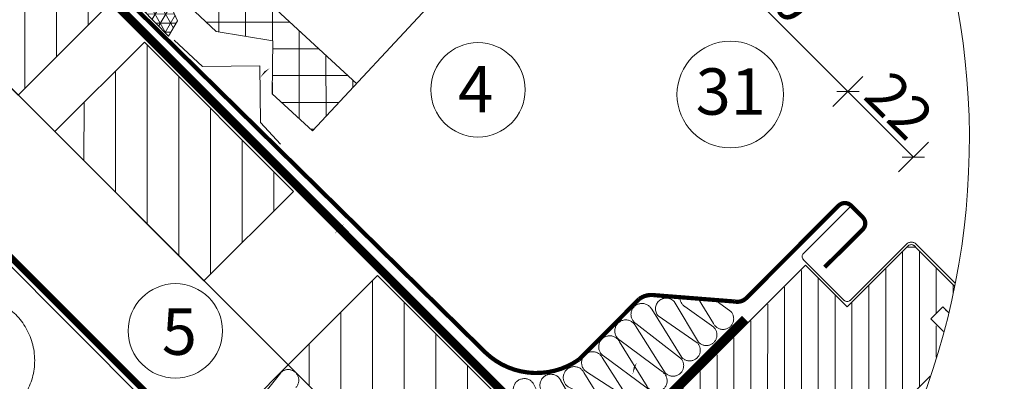
# Model space of a CAD drawing. Units: millimetres. Extents: x 4097 to 8159, y 4252 to 7151.
# Drawn here: x 4741 to 5208, y 6309 to 6481 of the extents above; entities that cross this region are included whole.
import ezdxf
from ezdxf.xclip import XClip

# ---------------------------------------------------------------- set-up
doc = ezdxf.new("R2010")
doc.units = ezdxf.units.MM
doc.header["$LTSCALE"] = 30
doc.header["$XCLIPFRAME"] = 0
doc.linetypes.add('HIDDEN', pattern=[0.375, 0.25, -0.125])
doc.layers.get('Defpoints').update_dxf_attribs({"lineweight": 9})
for name, color, linetype, lineweight in [('CONSTRUCTION', 40, 'Continuous', 20), ('FAKRO ALL', 1, 'Continuous', 20), ('FAKRO FLASHING', 160, 'Continuous', 20), ('FAKRO TEXT', 80, 'Continuous', 9), ('FAKRO WINDOW', 7, 'Continuous', 20)]:
    doc.layers.add(name, color=color, linetype=linetype, lineweight=lineweight)
doc.styles.add('FAKRO', font='arial.ttf')
doc.styles.get("Standard").update_dxf_attribs({"font": 'arial.ttf'})
doc.dimstyles.new('FAKRO', dxfattribs={"dimscale": 5, "dimtxt": 4, "dimasz": 1.5, "dimexe": 2, "dimexo": 15, "dimgap": 0.5, "dimtad": 1, "dimdec": 0, "dimrnd": 0.1, "dimzin": 1, "dimdsep": 46, "dimtxsty": 'FAKRO', "dimblk": 'OBLIQUE', "dimcen": 2, "dimclrd": 3, "dimclre": 3, "dimclrt": 3, "dimadec": 0, "dimazin": 0, "dimtfac": 1, "dimtdec": 0, "dimtix": 1, "dimtmove": 2, "dimatfit": 3, "dimldrblk": 'OBLIQUE', "dimfxl": 2, "dimfxlon": 1, "dimtolj": 1, "dimarcsym": 0})

# ---------------------------------------------------------------- blocks, each defined once
blk = doc.blocks.new('A$C0189585C')
at = {"layer": 'FAKRO FLASHING'}
for p, q in [((218.32, 19.1), (213.26, 31.6)), ((222.83, 22.01), (218.81, 32.48)), ((221.08, 30.91), (227.02, 24.84)), ((227.1, 25.77), (224.56, 32.18)), ((228.38, 31.19), (231.63, 27.87)), ((202.43, 28.35), (202.43, 28.35)), ((202.65, 28.6), (202.65, 28.6)), ((213.79, 16.22), (208.81, 28.42)), ((208.97, 28.93), (217.98, 19.04)), ((214.52, 29.81), (222.51, 21.93)), ((204.52, 25.75), (213.18, 16.59)), ((208.99, 13.76), (204.39, 25.36)), ((204.48, 10.84), (199.73, 22.36)), ((200.1, 22.69), (208.67, 13.67)), ((184.62, 12.19), (182.67, 18.89)), ((192.49, 9.39), (189.08, 18.81)), ((198.67, 10), (194.84, 19.62)), ((195.44, 19.69), (202.86, 12.82)), ((190.55, 16.95), (196.68, 12.21)), ((178.38, 16.22), (184.62, 12.19)), ((184.79, 16.14), (188.81, 15.01))]:
    blk.add_line(p, q, dxfattribs=at)
at = {"layer": 'FAKRO FLASHING', "const_width": 1}
for points in [[(204.87, 30.36), (210.77, 34.52, -0.197283), (214.39, 34.81), (232.97, 30, 0.254293), (235.81, 30.32), (261.21, 48.12, -0.414214), (264.1, 47.6), (266.27, 44.48, -0.426429), (265.87, 41.58), (255.42, 34.31)], [(172.68, 28.32), (172.68, 28.32, 0.357922), (194.16, 22.86), (204.87, 30.36)]]:
    blk.add_lwpolyline(points, format="xyb", dxfattribs=at)
at = {"layer": 'FAKRO FLASHING'}
for centre, radius, start, end in [((210.78, 30.8), 2.61, 17.8052, 225.9986), ((216.67, 31.14), 2.53, 31.9126, 211.8912), ((222.89, 32.78), 2.61, 169.1045, 225.9986), ((206.33, 27.62), 2.61, 17.8052, 225.9986), ((201.91, 24.57), 2.61, 17.8052, 225.9986), ((229.53, 26.46), 2.53, 195.8033, 33.9596), ((197.25, 21.57), 2.61, 17.8052, 225.9986), ((224.95, 23.38), 2.53, 212.8049, 35.1083), ((192.36, 18.83), 2.61, 17.8052, 225.9986), ((220.44, 20.48), 2.53, 213.0183, 34.8949), ((180.19, 18.1), 2.61, 17.8052, 225.9986), ((186.6, 18.01), 2.61, 17.8052, 225.9986), ((215.92, 17.58), 2.53, 212.535, 35.3782), ((211.38, 14.73), 2.58, 202.0008, 45.9124), ((186.98, 13.21), 2.57, 203.4867, 44.4265), ((194.85, 10.4), 2.57, 203.1078, 44.8054), ((201.04, 11), 2.58, 202.7423, 45.1708), ((206.87, 11.83), 2.58, 202.3782, 45.535)]:
    blk.add_arc(centre, radius, start, end, dxfattribs=at)
blk = doc.blocks.new('A$C7C841CE0')
at = {"layer": 'CONSTRUCTION'}
h = blk.add_hatch(dxfattribs=at)
h.set_pattern_fill('ANSI37', color=256, scale=2, angle=45)
h.paths.add_polyline_path([(298.24, 326.06), (285.88, 326.07), (386.37, 233.12), (391.33, 220.81), (399.09, 213.78, -0.506478), (413.98, 200.71), (419.1, 195.94), (432.53, 193.74), (432.38, 181.15), (441.89, 172.35), (452.34, 183.56)])
h = blk.add_hatch(dxfattribs=at)
h.set_pattern_fill('ANSI31', color=256, scale=60, angle=89.9797, style=0)
h.set_pattern_definition([(89.9507, (465.301, -269.1444), (-7.5, 0.00645), [])])
h.paths.add_polyline_path([(336.8, 216.29), (372.12, 180.89), (393.37, 202.11), (358.03, 237.48)])
h = blk.add_hatch(dxfattribs=at)
h.set_pattern_fill('ANSI31', color=256, scale=60, angle=89.9797, style=0)
h.set_pattern_definition([(89.9507, (509.315, -313.208), (-7.5, 0.00645), [])])
h.paths.add_polyline_path([(380.82, 172.23), (416.13, 136.83), (437.38, 158.04), (402.05, 193.42)])
h = blk.add_hatch(dxfattribs=at)
h.set_pattern_fill('ANSI31', color=256, scale=60, angle=90.0144, style=0)
h.set_pattern_definition([(89.9854, (564.857, -368.501), (-7.5, 0.00191), [])])
h.paths.add_polyline_path([(436.09, 116.88), (471.42, 81.52), (492.65, 102.72), (457.31, 138.09)])
at = {"layer": 'FAKRO ALL'}
h = blk.add_hatch(dxfattribs=at)
h.set_pattern_fill('NET3', color=256, scale=17, angle=-0.6789, style=0)
h.set_pattern_definition([(359.32115, (-435.5549, -1887.9362), (0.0251768, 2.1248508), []), (59.32115, (-435.5549, -1887.9362), (-1.8275864, 1.0842292), []), (119.32115, (-435.5549, -1887.9362), (-1.8527632, -1.0406217), [])])
h.paths.add_polyline_path([(403.49, 212.69), (395.14, 207.9), (407.85, 194.88), (409.98, 198.5)])
at = {"layer": 'CONSTRUCTION'}
for p, q in [((184.69, 326.13), (450.2, 60.31)), ((298.24, 326.06), (452.4, 183.51)), ((315.24, 237.87), (436.09, 116.88)), ((484.89, 218.47), (441.89, 172.35)), ((419.1, 195.94), (413.98, 200.71)), ((432.53, 193.74), (419.1, 195.94)), ((432.38, 181.15), (432.53, 193.74)), ((441.89, 172.35), (432.38, 181.15)), ((436.09, 116.88), (414.88, 95.68))]:
    blk.add_line(p, q, dxfattribs=at)
at = {"layer": 'CONSTRUCTION', "linetype": 'HIDDEN', "const_width": 1.5}
blk.add_lwpolyline([(493.24, 101.47), (493.24, 101.47), (493.24, 101.47), (453.64, 61.91, -0.414214), (450.81, 61.91), (266.19, 246.75)], format="xyb", dxfattribs=at)
at = {"layer": 'CONSTRUCTION'}
for points in [[(336.8, 216.29), (372.12, 180.89), (393.37, 202.11), (358.03, 237.48)], [(380.82, 172.23), (416.13, 136.83), (437.38, 158.04), (402.05, 193.42)], [(436.09, 116.88), (471.42, 81.52), (492.65, 102.72), (457.31, 138.09)]]:
    blk.add_lwpolyline(points, close=True, dxfattribs=at)
blk.add_arc((360.58, 117.99), 15.4, 309.7745, 136.0207, dxfattribs=at)
at = {"layer": 'FAKRO ALL'}
blk.add_line((420.35, 97.53), (434.34, 115.05), dxfattribs=at)
at = {"layer": 'FAKRO ALL', "color": 1, "linetype": 'HIDDEN'}
blk.add_lwpolyline([(277.28, 238.97, 2, 2, 0), (294.12, 222.11, 2, 2, 0.413433), (296.94, 222.1, 2, 2, 0), (313.81, 238.86, 2, 2, -0.413433), (316.63, 238.86, 2, 2, 0), (335.24, 220.23, 2, 2, 0.413433), (338.06, 220.23, 2, 2, 0), (356.39, 238.44, 2, 2, -0.413433), (359.22, 238.43, 2, 2, 0), (446.86, 150.68, 2, 2, 0), (489.08, 108.36, 2, 2, 0.332673), (525.93, 109.22, 2, 2, 0), (544.45, 127.75, 0, 0, 0)], format="xyseb", dxfattribs=at)
at = {"layer": 'FAKRO ALL'}
blk.add_lwpolyline([(395.09, 207.91), (407.8, 194.89), (409.93, 198.51), (403.44, 212.7)], close=True, dxfattribs=at)
blk.add_lwpolyline([(434.3, 169.21), (429.6, 174.39), (429.39, 187.83), (415.84, 187.62), (409.08, 193.93)], dxfattribs=at)
blk.add_arc((436.11, 113.28), 2.51, 314.9673, 134.9673, dxfattribs=at)
at = {"layer": 'FAKRO FLASHING'}
blk.add_lwpolyline([(384.41, 230.57, 1, 1, 0), (368.1, 243.53, 1, 1, 0.923039), (363.35, 237.47, 1, 1, 0), (482.93, 119.77, 1, 1, 0)], format="xyseb", dxfattribs=at)
at = {"layer": 'FAKRO FLASHING', "rotation": 9.967275203805793}
blk.add_blockref('A$C0189585C', (317.76, 61.99), dxfattribs=at)
blk = doc.blocks.new('A$C66F23702')
at = {"layer": 'FAKRO WINDOW', "linetype": 'Continuous'}
h = blk.add_hatch(dxfattribs=at)
h.set_pattern_fill('LINE', scale=1.259843, angle=85.0202, style=0, pattern_type=2)
h.set_pattern_definition([(85.0202, (677.0854, 384.0395), (-3.9849, 0.34722), [])])
edge = h.paths.add_edge_path()
edge.add_ellipse((657.72, 572.22), major_axis=(0.766, 0.643), ratio=1, start_angle=-3.0191, end_angle=3.0504, ccw=False)
edge.add_line((658.52, 572.82), (660.41, 570.57))
edge.add_line((660.41, 570.57), (659.65, 569.92))
edge.add_line((659.65, 569.92), (659.21, 569.55))
edge.add_line((659.21, 569.55), (659.27, 569.21))
edge.add_ellipse((659.07, 569.18), major_axis=(-0.129, 0.153), ratio=1, start_angle=120.3585, end_angle=240.0525, ccw=False)
edge.add_line((659, 568.99), (658.73, 569.09))
edge.add_ellipse((658.9, 569.56), major_axis=(-0.321, 0.383), ratio=1, start_angle=113.6167, end_angle=120.0156, ccw=False)
edge.add_line((658.68, 569.11), (657.17, 567.84))
edge.add_line((657.17, 567.84), (657.23, 567.5))
edge.add_ellipse((657.03, 567.47), major_axis=(0.153, 0.129), ratio=1, start_angle=210.3588, end_angle=330.0157, ccw=False)
edge.add_line((656.97, 567.28), (656.7, 567.38))
edge.add_ellipse((656.87, 567.85), major_axis=(-0.321, 0.383), ratio=1, start_angle=113.6172, end_angle=120.0158, ccw=False)
edge.add_line((656.64, 567.4), (654.67, 565.74))
edge.add_line((654.67, 565.74), (653.9, 565.1))
edge.add_ellipse((654.55, 564.33), major_axis=(0.766, 0.643), ratio=1, start_angle=90.0157, end_angle=180.0157)
edge.add_line((653.78, 563.69), (666.41, 548.64))
edge.add_line((666.41, 548.64), (669.2, 550.96))
edge.add_ellipse((668.44, 550.26), major_axis=(-0.427, 0.509), ratio=1, start_angle=212.2631, end_angle=342.5851, ccw=False)
edge.add_line((668.19, 550.88), (666.83, 548.15))
edge.add_line((666.83, 548.15), (689.24, 521.46))
edge.add_line((689.24, 521.46), (692.02, 523.77))
edge.add_ellipse((692.22, 523.54), major_axis=(0.23, 0.193), ratio=1, start_angle=-89.9843, end_angle=90.0157, ccw=False)
edge.add_line((692.41, 523.31), (689.65, 520.97))
edge.add_line((689.65, 520.97), (699.12, 509.7))
edge.add_ellipse((701.42, 511.63), major_axis=(2.3, 1.93), ratio=1, start_angle=180.0157, end_angle=270.0157)
edge.add_line((703.34, 509.33), (708.7, 513.83))
edge.add_ellipse((707.42, 515.36), major_axis=(1.53, 1.29), ratio=1, start_angle=-89.9843, end_angle=0.0157)
edge.add_line((708.95, 516.65), (704.45, 522.01))
edge.add_line((704.45, 522.01), (712.11, 528.44))
edge.add_line((712.11, 528.44), (724.91, 530.7))
edge.add_line((724.91, 530.7), (725.86, 531.5))
edge.add_line((725.86, 531.5), (711.07, 549.11))
edge.add_line((711.07, 549.11), (706.79, 545.66))
edge.add_line((706.79, 545.66), (704.99, 547.8))
edge.add_line((704.99, 547.8), (709.14, 551.41))
edge.add_line((709.14, 551.41), (691.78, 572.09))
edge.add_line((691.78, 572.09), (687.5, 568.63))
edge.add_line((687.5, 568.63), (685.7, 570.77))
edge.add_line((685.7, 570.77), (689.85, 574.39))
edge.add_line((689.85, 574.39), (689.83, 574.4))
edge.add_line((689.83, 574.4), (689.69, 574.28))
edge.add_line((689.69, 574.28), (644.37, 628.25))
edge.add_line((644.37, 628.25), (633.79, 619.37))
edge.add_line((633.79, 619.37), (620.93, 634.69))
edge.add_line((620.93, 634.69), (618.82, 634.88))
edge.add_line((618.82, 634.88), (618.43, 634.55))
edge.add_line((618.43, 634.55), (600.44, 619.44))
edge.add_line((600.44, 619.44), (603.3, 616.03))
edge.add_ellipse((604.07, 616.67), major_axis=(0.766, 0.643), ratio=1, start_angle=180.0157, end_angle=270.015)
edge.add_line((604.71, 615.9), (608.27, 618.89))
edge.add_line((608.27, 618.89), (610.45, 620.72))
edge.add_ellipse((611.1, 619.96), major_axis=(0.766, 0.643), ratio=1, start_angle=3.0504, end_angle=90.0157, ccw=False)
edge.add_ellipse((611.1, 619.96), major_axis=(-0.643, 0.766), ratio=1, start_angle=266.9809, end_angle=273.0504, ccw=False)
edge.add_line((611.9, 620.56), (613.79, 618.31))
edge.add_line((613.79, 618.31), (612.59, 617.29))
edge.add_line((612.59, 617.29), (612.65, 616.95))
edge.add_ellipse((612.45, 616.92), major_axis=(0.153, 0.129), ratio=1, start_angle=210.3585, end_angle=330.0525, ccw=False)
edge.add_line((612.38, 616.73), (612.11, 616.83))
edge.add_ellipse((612.28, 617.3), major_axis=(0.383, 0.321), ratio=1, start_angle=203.5877, end_angle=210.0156, ccw=False)
edge.add_line((612.06, 616.85), (610.55, 615.59))
edge.add_line((610.55, 615.59), (610.61, 615.24))
edge.add_ellipse((610.42, 615.21), major_axis=(-0.129, 0.153), ratio=1, start_angle=120.3588, end_angle=240.0157, ccw=False)
edge.add_line((610.35, 615.02), (610.08, 615.12))
edge.add_ellipse((610.25, 615.59), major_axis=(-0.321, 0.383), ratio=1, start_angle=113.5882, end_angle=120.0158, ccw=False)
edge.add_line((610.03, 615.14), (607.29, 612.84))
edge.add_ellipse((607.93, 612.07), major_axis=(0.766, 0.643), ratio=1, start_angle=90.0157, end_angle=180.0157)
edge.add_line((607.16, 611.43), (645.45, 565.84))
edge.add_line((645.45, 565.84), (648.27, 565.59))
edge.add_line((648.27, 565.59), (657.07, 572.98))
edge.add_line((657.07, 572.98), (657.08, 572.99))
edge.add_line((657.08, 572.99), (657.84, 573.63))
edge.add_line((657.84, 573.63), (658.45, 572.9))
at = {"layer": 'FAKRO WINDOW', "color": 7, "linetype": 'Continuous'}
for p, q in [((645.25, 631.09), (635.16, 643.1)), ((565.78, 591.13), (618.81, 635.66)), ((619.26, 635.25), (618.43, 634.55)), ((621.07, 635.46), (633.22, 620.99)), ((621.07, 635.46), (633.22, 620.99)), ((618.43, 634.55), (600.44, 619.44)), ((620.93, 634.69), (618.82, 634.88)), ((620.61, 635.07), (632.76, 620.6)), ((620.61, 635.07), (632.76, 620.6)), ((633.79, 619.37), (620.61, 635.07)), ((633.79, 619.38), (620.93, 634.69)), ((633.79, 619.38), (620.93, 634.69)), ((644.51, 628.38), (633.79, 619.38)), ((644.51, 628.38), (633.79, 619.37)), ((634.63, 620.86), (645.13, 629.68)), ((644.51, 628.38), (644.51, 628.38)), ((644.51, 628.38), (689.85, 574.39)), ((634.63, 620.86), (642.59, 627.55)), ((604.71, 615.9), (611.22, 621.37)), ((611.22, 621.37), (613.79, 618.31)), ((605.86, 616.87), (610.46, 620.73)), ((613.79, 618.31), (607.29, 612.84)), ((645.45, 565.84), (607.16, 611.43))]:
    blk.add_line(p, q, dxfattribs=at)
at = {"layer": 'FAKRO WINDOW', "color": 7, "linetype": 'Continuous', "const_width": 0.0004}
blk.add_lwpolyline([(599.31, 607.3), (605.66, 616.52, -0.058925), (606.47, 617.38), (610.46, 620.73, -0.577349), (612.09, 620.14), (612.56, 617.41, -0.575572), (612.3, 617.19), (612.03, 617.29, -0.26795), (611.7, 617.67), (611.53, 618.69, 0.577354), (610.71, 618.98), (610.27, 618.61, 0.267951), (610.1, 618.14), (610.48, 615.66, -0.575356), (610.22, 615.43), (609.95, 615.53, -0.267948), (609.63, 615.92), (609.49, 616.98, 0.577355), (608.68, 617.28), (607.42, 616.21, 0.033822), (606.95, 615.76), (600.04, 606.77, -0.982607), (599.31, 607.3), (599.31, 607.3)], format="xyb", close=True, dxfattribs=at)
at = {"layer": 'FAKRO WINDOW', "color": 7, "linetype": 'Continuous'}
for centre, radius, start, end in [((619.84, 634.43), 1.6, 40.0202, 130.0202), ((619.84, 634.43), 1.6, 40.0202, 130.0202), ((619.84, 634.43), 1, 40.0202, 130.0202), ((619.84, 634.43), 1, 40.0202, 130.0202), ((644.48, 630.45), 1, 310.0202, 40.0202), ((633.99, 621.63), 1, 220.0202, 310.0202), ((633.99, 621.63), 1, 220.0202, 310.0202)]:
    blk.add_arc(centre, radius, start, end, dxfattribs=at)
blk = doc.blocks.new('_Oblique')
at = {"color": 0, "linetype": 'ByBlock', "lineweight": -2}
blk.add_line((-0.5, -0.5), (0.5, 0.5), dxfattribs=at)
blk = doc.blocks.new('*D42')
at = {"layer": 'Defpoints', "color": 0, "transparency": 16777216}
for p in [(643.67, 437.8), (392.63, 421.57), (510.04, 304.16)]:
    blk.add_point(p, dxfattribs=at)
at = {"layer": 'FAKRO TEXT', "color": 3, "lineweight": -2, "transparency": 16777216}
for p, q in [((519.19, 548.13), (533.33, 562.28)), ((526.26, 555.21), (643.67, 437.8)), ((636.6, 430.72), (650.74, 444.87))]:
    blk.add_line(p, q, dxfattribs=at)
at = {"layer": 'FAKRO TEXT', "color": 3, "lineweight": -2, "transparency": 16777216, "xscale": 7.5, "yscale": 7.5, "zscale": 7.5}
for p, rotation in [((526.26, 555.21), 135.0000000000022), ((643.67, 437.8), 315.0000000000022)]:
    blk.add_blockref('_Oblique', p, dxfattribs=dict(at, rotation=rotation))
at = {"layer": 'FAKRO TEXT', "color": 3, "transparency": 16777216, "insert": (593.96, 505.49), "char_height": 20, "attachment_point": 5, "rotation": 315, "style": 'FAKRO'}
blk.add_mtext('\\A1;60-130', dxfattribs=at)
blk = doc.blocks.new('*D43')
at = {"layer": 'Defpoints', "color": 0, "transparency": 16777216}
for p in [(674.78, 406.68), (510.04, 304.16), (541.11, 273.01)]:
    blk.add_point(p, dxfattribs=at)
at = {"layer": 'FAKRO TEXT', "color": 3, "lineweight": -2, "transparency": 16777216}
for p, q in [((636.6, 430.72), (650.74, 444.87)), ((643.67, 437.8), (674.78, 406.68)), ((667.71, 399.61), (681.86, 413.75))]:
    blk.add_line(p, q, dxfattribs=at)
at = {"layer": 'FAKRO TEXT', "color": 3, "lineweight": -2, "transparency": 16777216, "xscale": 7.5, "yscale": 7.5, "zscale": 7.5}
for p, rotation in [((643.67, 437.8), 135), ((674.78, 406.68), 315)]:
    blk.add_blockref('_Oblique', p, dxfattribs=dict(at, rotation=rotation))
at = {"layer": 'FAKRO TEXT', "color": 3, "transparency": 16777216, "insert": (668.1, 431.11), "char_height": 20, "attachment_point": 5, "rotation": 315, "style": 'FAKRO'}
blk.add_mtext('\\A1;22', dxfattribs=at)
blk = doc.blocks.new('A$C761C68F9')
at = {"layer": 'FAKRO TEXT'}
for points in [[(366.89, 447.29, 0, 8, 0), (380.77, 460.39, 0, 0, 0), (408.89, 488.81, 0, 0, 0)], [(402.45, 373.49, 0, 8, 0), (416.33, 386.58, 0, 0, 0), (452.25, 422.88, 0, 0, 0)], [(542.11, 307.06, 0, 8, 0), (548.96, 324.87, 0, 0, 0), (579.31, 412.54, 0, 0, 0)], [(395.53, 260.04, 0, 8, 0), (381.92, 273.41, 0, 0, 0), (341.95, 310.04, 0, 0, 0)]]:
    blk.add_lwpolyline(points, format="xyseb", dxfattribs=at)
for centre, radius in [((468.21, 438.56), 22.38), ((587.89, 436.32), 25.28), ((324.67, 324.26), 22.38)]:
    blk.add_circle(centre, radius, dxfattribs=at)
blk.add_arc((350.65, 414.95), 350.65, 92.1186, 85.9301, dxfattribs=at)
ref = blk.add_blockref('A$C7C841CE0', (-493.9, 73.83), dxfattribs=dict(xscale=2, yscale=2, zscale=2, rotation=0.03272479619143969))
XClip(ref).set_block_clipping_path([(415.9907079853, 345.5282382378), (404.1783331104, 344.6978721999), (392.44895049, 343.0720520113), (380.8560648488, 340.6581940097), (369.4525582673, 337.4673092442), (358.2904489548, 333.5139532473), (347.4206539635, 328.8161596386), (336.8927569253, 323.3953578628), (326.7547818709, 317.2762754366), (317.0529741641, 310.4868251524), (307.8315895485, 303.057977751), (299.132692271, 295.0236206455), (290.9959632014, 286.4204033409), (283.4585188243, 277.2875702534), (276.5547419286, 267.6667816935), (270.3161247671, 257.6019238279), (264.7711254015, 247.1389084892), (259.9450378881, 236.3254637442), (255.8598768965, 225.2109161774), (252.5342772879, 213.8459658834), (249.9834091097, 202.2824551933), (248.2189083962, 190.5731321909), (247.24882409, 178.7714100971), (247.0775813253, 166.9311236201), (247.7059612428, 155.1062833835), (249.131097426, 143.3508295513), (251.346488977, 131.7183857746), (254.3420301708, 120.2620145822), (258.1040565537, 109.0339753306), (262.6154072747, 98.0854858177), (267.8555033667, 87.4664886481), (273.8004416196, 77.2254234148), (280.4231036165, 67.4090057375), (287.6932794379, 58.0620141644), (295.5778054664, 49.2270859108), (304.0407156663, 40.9445223649), (313.0434056459, 33.2521052498), (322.5448087552, 26.1849242774), (332.5015834158, 19.7752170844), (342.8683108272, 14.0522221762), (353.5977021496, 9.0420455533), (364.6408142162, 4.7675416258), (375.9472727924, 1.248208961), (387.4655023629, -1.4998986613), (399.1429613981, -3.4642454797), (410.9263820278, -4.6358709344), (422.7620130275, -5.0094305412), (434.5958650102, -4.5832202716), (446.3739567038, -3.3591843254), (458.0425611925, -1.3429062622), (469.5484509968, 1.4564164688), (480.8391408764, 5.0260144834), (491.8631272462, 9.3496047115), (502.5701231154, 14.4074646739), (512.9112874763, 20.1765224481), (522.8394480973, 26.6304619137), (532.3093167039, 33.739842795), (541.2776955651, 41.4722349568), (549.7036745447, 49.7923663366), (557.5488177162, 58.6622838424), (564.7773386928, 68.0415264788), (571.3562638697, 77.8873099143), (577.2555828369, 88.1547216458), (582.4483852747, 98.7969258716), (586.9109837075, 109.7653771374), (590.6230215564, 121.0100417811), (593.5675659982, 132.4796261664), (595.7311852058, 144.1218106636), (597.1040096187, 155.8834883107), (597.6797769642, 167.7110070659), (597.4558608234, 179.550414547), (596.4332826116, 191.3477041401), (594.6167069192, 203.049061356), (592.0144202337, 214.6011093108), (588.6382931402, 225.9511522089), (584.503726172, 237.0474157209), (579.6295795605, 247.8392831567), (574.0380872016, 258.2775263586), (567.7547552339, 268.3145302604), (560.8082456901, 277.9045100883), (553.2302457521, 287.0037202124), (545.0553232071, 295.5706536967), (536.3207687628, 303.5662316371), (527.0664259427, 310.9539814237), (517.3345093357, 317.7002031142), (507.1694120302, 323.7741231591), (496.6175031107, 329.1480347788), (485.7269161406, 333.7974243504), (474.5473295964, 337.7010832291), (463.1297402542, 340.8412044936), (451.5262305634, 343.203464174), (439.7897310671, 344.7770865919), (434.9154609044, 345.195131406)])
at = {"layer": 'FAKRO WINDOW', "ltscale": 25.4}
ref = blk.add_blockref('A$C66F23702', (1798.24, -1008.82), dxfattribs=dict(at, xscale=-1.999999999999999, yscale=1.999999999999999, zscale=2, rotation=355.0045478064736))
XClip(ref).set_block_clipping_path([(804.7475265318, 820.1328770046), (816.4416660698, 818.2704032709), (827.9834146413, 815.6228104293), (839.3201234325, 812.2021757334), (850.4000789389, 808.0241027423), (861.1727388609, 803.1076501444), (871.5889626577, 797.4752448184), (881.6012357069, 791.1525795315), (891.1638860467, 784.1684957391), (900.2332927135, 776.5548520217), (908.7680847226, 768.3463787591), (916.7293297864, 759.5805197039), (924.0807119079, 750.2972611787), (930.7886970392, 740.5389496741), (936.8226860507, 730.3500986815), (942.1551543122, 719.7771856401), (946.7617772487, 708.8684399256), (950.6215412996, 697.6736228475), (953.7168397741, 686.2438006574), (956.0335531657, 674.6311116061), (957.5611135601, 662.8885281091), (958.2925528412, 651.0696151084), (958.2245344773, 639.2282857301), (957.3573687408, 627.4185553552), (955.6950112929, 615.6942952226), (953.2450451396, 604.1089866903), (950.0186460408, 592.715477275), (946.0305315312, 581.565739583), (941.2988937847, 570.7106342321), (935.8453166293, 560.199677846), (929.69467709, 550.080817179), (922.8750319098, 540.4002104026), (915.4174895665, 531.2020165506), (907.3560683682, 522.5281940826), (898.7275412752, 514.4183094875), (889.5712681568, 506.909356796), (879.9290162474, 500.0355888295), (869.8447696211, 493.8283609521), (859.3645285541, 488.3159880401), (848.53609969, 483.5236153213), (837.4088779649, 479.4731036719), (826.0336212878, 476.1829298966), (814.4622190034, 473.6681024444), (802.7474551937, 471.9400929466), (790.9427678983, 471.0067838872), (779.1020053517, 470.8724326467), (767.2791803489, 471.5376520813), (755.5282238614, 472.9994077278), (743.9027390251, 475.2510316448), (732.455756625, 478.28225283), (721.2394931896, 482.0792440716), (710.3051128004, 486.6246850233), (699.7024937017, 491.897841212), (689.4800007765, 497.8746586206), (679.6842649249, 504.5278734125), (670.3599703531, 511.8271362986), (661.5496507417, 519.739150978), (653.2934952243, 528.2278260227), (645.6291650611, 537.2544395123), (638.5916218427, 546.7778156673), (632.2129680101, 556.7545126772), (626.522300416, 567.1390208637), (621.5455775966, 577.8839702782), (617.3055013592, 588.9403467842), (613.8214132259, 600.2577156401), (611.1092062049, 611.7844515622), (609.1812522938, 623.4679742184), (608.0463460424, 635.2549880787), (607.7096644367, 647.0917255277), (608.1727432827, 658.9241921313), (609.4334702008, 670.6984129369), (611.4860942622, 682.3606786861), (614.3212522217, 693.8577908142), (617.9260112292, 705.1373041211), (622.2839278243, 716.1477660047), (627.3751229447, 726.8389511676), (633.1763726066, 737.1620907241), (639.6612138427, 747.0700946646), (646.8000654162, 756.517766661), (654.5603627583, 765.4620102347), (662.9067065144, 773.8620253446), (671.8010240221, 781.6794945012), (681.2027429831, 788.8787575551), (691.0689765378, 795.4269743647), (701.354718898, 801.2942745992), (712.013050645, 806.4538939953), (722.9953527573, 810.8822964451), (734.2515283907, 814.5592813581), (745.7302314005, 817.4680758085), (757.3791005614, 819.5954110462), (769.1449984187, 820.9315830236), (780.9742536798, 821.4704966618), (785.8664060732, 821.4597241829)])
at = {"layer": 'FAKRO TEXT', "char_height": 22, "width": 30.2654, "attachment_point": 1}
for s, insert in [('{\\fVerdana|b0|i0|c238|p34;4}', (458.76, 449.9)), ('{\\fVerdana|b0|i0|c238|p34;31}', (571.48, 448.76)), ('{\\fVerdana|b0|i0|c238|p34;5}', (318.24, 334.9))]:
    blk.add_mtext(s, dxfattribs=dict(at, insert=insert))
at = {"layer": 'FAKRO TEXT'}
dim = blk.add_aligned_dim(p1=(392.63, 421.57), p2=(510.04, 304.16), distance=188.99, text='60-130', dimstyle='FAKRO', dxfattribs=at)
dim.commit()
dim.dimension.update_dxf_attribs({"geometry": '*D42', "text_midpoint": (593.96, 505.49)})
dim = blk.add_linear_dim(base=(674.78, 406.68), p1=(510.04, 304.16), p2=(541.11, 273.01), angle=135, text='22', dimstyle='FAKRO', dxfattribs=at)
dim.commit()
dim.dimension.update_dxf_attribs({"geometry": '*D43', "text_midpoint": (668.1, 431.11)})

msp = doc.modelspace()

# ---------------------------------------------------------------- block references
at = {"layer": 'FAKRO WINDOW'}
msp.add_blockref('A$C761C68F9', (4489.71, 6009.08), dxfattribs=at)

doc.saveas('drawing.dxf')
